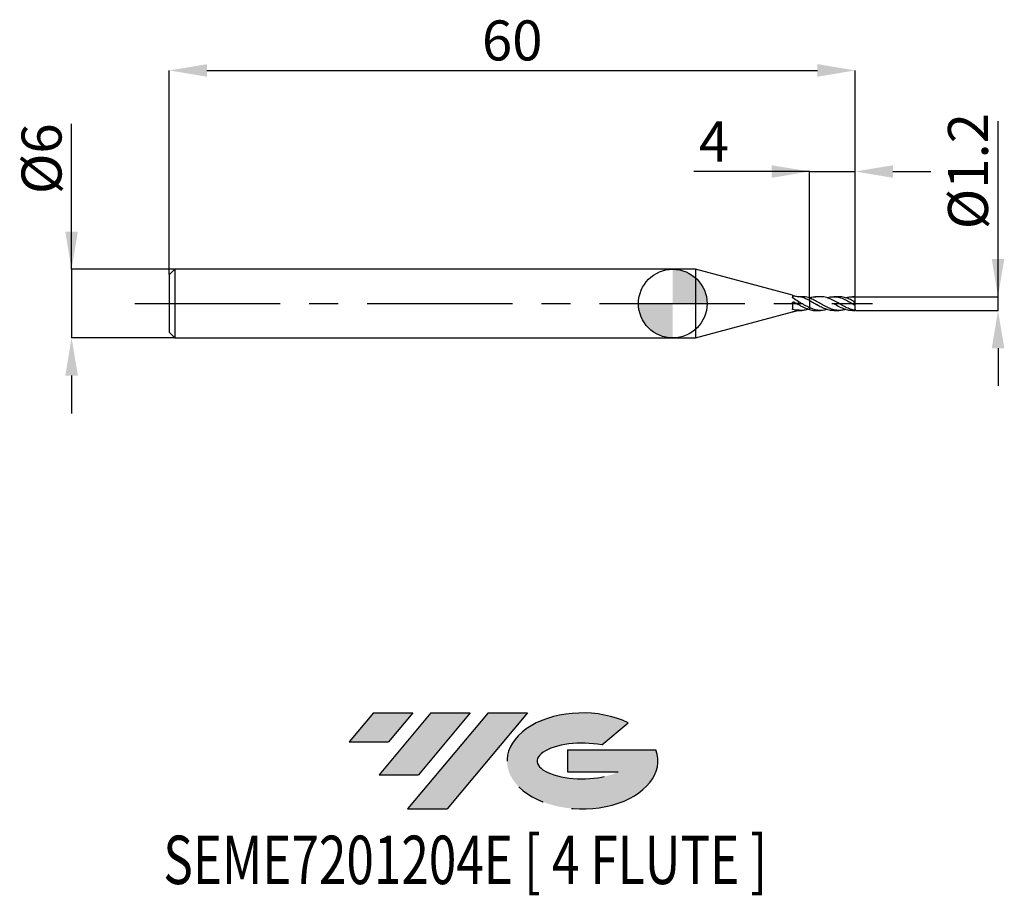
# Model space of a CAD drawing. Units: millimetres. Extents: x -57.1 to 29, y -51.7 to 24.8.
import ezdxf
from ezdxf.enums import TextEntityAlignment as Align

# ---------------------------------------------------------------- set-up
doc = ezdxf.new("R2010")
doc.units = ezdxf.units.MM
doc.header["$PDSIZE"] = -1
doc.linetypes.add('CENTERX2', pattern=[20.319999999999997, 12.7, -2.54, 2.54, -2.54])
for name, color, linetype in [('FORMAT', 2, 'Continuous'), ('중심선', 1, 'CENTERX2'), ('해칭선', 100, 'Continuous')]:
    doc.layers.add(name, color=color, linetype=linetype)
doc.layers.add('치수문자_일반주서', color=7, linetype='Continuous', lineweight=25)
doc.styles.add('SLDTEXTSTYLE0', font='TXT', dxfattribs={"width": 0.75})
doc.dimstyles.new('SLDDIMSTYLE0', dxfattribs={"dimtxt": 3.5, "dimasz": 3.302, "dimexe": 0, "dimexo": 0.0625, "dimgap": 0.875, "dimtad": 1, "dimdec": 1, "dimrnd": 1e-09, "dimzin": 12, "dimdsep": 46, "dimtxsty": 'SLDTEXTSTYLE0', "dimsah": 1, "dimcen": 0.09, "dimadec": 0, "dimazin": 3, "dimtfac": 1, "dimtdec": 1, "dimtmove": 0, "dimatfit": 0, "dimfxl": 1, "dimfrac": 2, "dimtolj": 1, "dimtzin": 12, "dimarcsym": 0})
doc.dimstyles.new('SLDDIMSTYLE1', dxfattribs={"dimtxt": 3.5, "dimasz": 3.302, "dimexe": 0, "dimexo": 0.0625, "dimgap": 0.875, "dimtad": 1, "dimrnd": 1e-09, "dimzin": 12, "dimdsep": 46, "dimtxsty": 'SLDTEXTSTYLE0', "dimsah": 1, "dimcen": 0.09, "dimadec": 0, "dimazin": 3, "dimtfac": 1, "dimtofl": 0, "dimtmove": 0, "dimatfit": 3, "dimfxl": 1, "dimfrac": 2, "dimtolj": 1, "dimtzin": 12, "dimarcsym": 0})
doc.dimstyles.new('SLDDIMSTYLE2', dxfattribs={"dimtxt": 3.5, "dimasz": 3.302, "dimexe": 0, "dimexo": 0.0625, "dimgap": 0.875, "dimtad": 1, "dimrnd": 1e-09, "dimzin": 12, "dimdsep": 46, "dimtxsty": 'SLDTEXTSTYLE0', "dimsah": 1, "dimcen": 0.09, "dimadec": 0, "dimazin": 3, "dimtfac": 1, "dimtmove": 0, "dimatfit": 0, "dimfxl": 1, "dimfrac": 2, "dimtolj": 1, "dimtzin": 12, "dimarcsym": 0})

# ---------------------------------------------------------------- blocks, each defined once
blk = doc.blocks.new('블럭10')
at = {"layer": '중심선'}
for p, q in [((2.268634060543552, 16.24717430164393), (0.1404042013395286, 13.71084872107135)), ((2.268634060543552, 16.24717430164393), (5.714909304380834, 16.24717430164393)), ((7.28139805157953, 16.24717430164393), (2.750260043222114, 10.84717430164391)), ((5.714909304380834, 16.24717430164393), (3.58671253028996, 13.71088815037384)), ((12.29416204261559, 16.24717430164393), (5.245725140726316, 7.84717430164391)), ((10.72767329541681, 16.24717430164393), (6.196535287059397, 10.84717430164391)), ((7.28139805157953, 16.24717430164393), (10.72767329541681, 16.24717430164393)), ((15.74043728645272, 16.24717430164393), (8.692000384563599, 7.84717430164391)), ((12.29416204261559, 16.24717430164393), (15.74043728645272, 16.24717430164393)), ((22.22332737316547, 13.45928029700563), (24.52862924686651, 15.39360700705356)), ((0.1404042013395286, 13.71084872107135), (3.58671253028996, 13.71088815037384)), ((19.22039502424796, 13.00717430171391), (19.22036997980202, 11.08717430171403)), ((19.22039502424796, 13.00717430171391), (26.96566020931264, 13.00717430171391)), ((2.750260043222114, 10.84717430164391), (6.196535287059397, 10.84717430164391)), ((19.22036997980202, 11.08717430171403), (23.66174974927406, 11.08717430171406)), ((5.245725140726316, 7.84717430164391), (8.692000384563599, 7.84717430164391))]:
    blk.add_line(p, q, dxfattribs=at)
for centre, major_axis, ratio, start_param, end_param in [((20.54032771741204, 12.0471743016438), (6.600054785286829, -1.261213355974178e-13), 0.636358354079598, 0.9219305317359503, 6.513795318482858), ((20.54032771746488, 12.04717430159265), (3.960054785062283, 1.540847449632565e-10), 0.3939339440162632, 1.131841032648279, 5.62031148352944)]:
    blk.add_ellipse(centre, major_axis=major_axis, ratio=ratio, start_param=start_param, end_param=end_param, dxfattribs=at)
at = {"layer": 'FORMAT', "color": 2, "style": 'SLDTEXTSTYLE0', "width": 0.75}
blk.add_attdef('AUTOATTR0', text='', height=4.233333333333333, dxfattribs=at).set_placement((-16.11926103943555, -0.0412997538344756), align=Align.BOTTOM_LEFT)
blk = doc.blocks.new('_D')
at = {"layer": 'Defpoints', "color": 0}
for p in [(15.9569219381653, 0.6000000000000033), (28.44724937544375, 0.6000000000000499), (15.9569219381653, -0.6000000000000042)]:
    blk.add_point(p, dxfattribs=at)
at = {"layer": '치수문자_일반주서', "color": 0, "lineweight": -2}
for p, q in [((28.44724937544375, -0.5999999999999588), (28.4472493754437, 15.95400000000005)), ((28.44724937544374, 3.902000000000049), (28.44724937544373, 7.204000000000049)), ((16.01942193816529, 0.6000000000000035), (28.44724937544375, 0.6000000000000494)), ((28.44724937544375, -0.5999999999999588), (28.44724937544375, 0.6000000000000494)), ((16.01942193816529, -0.600000000000004), (28.44724937544375, -0.5999999999999588)), ((28.44724937544376, -3.901999999999958), (28.44724937544377, -7.203999999999958))]:
    blk.add_line(p, q, dxfattribs=at)
at = {"layer": '치수문자_일반주서', "color": 0}
for points in [[(27.8969160421104, 3.902000000000047), (28.99758270877707, 3.902000000000051), (28.44724937544375, 0.6000000000000494)], [(28.9975827087771, -3.901999999999957), (27.89691604211043, -3.90199999999996), (28.44724937544375, -0.5999999999999588)]]:
    blk.add_solid(points, dxfattribs=at)
at = {"layer": '치수문자_일반주서', "color": 0, "insert": (24.07224937544372, 11.57900000000004), "char_height": 3.5, "attachment_point": 2, "rotation": 90.00000000000018, "style": 'SLDTEXTSTYLE0'}
blk.add_mtext('\\A1;%%c1.2', dxfattribs=at)
blk = doc.blocks.new('_D_1')
at = {"layer": 'Defpoints', "color": 0}
for p in [(15.95692193816529, 20.38913260158164), (-44.04307806183472, 2.499999999999993), (15.95692193816529, 0.6000000000000005)]:
    blk.add_point(p, dxfattribs=at)
at = {"layer": '치수문자_일반주서', "color": 0, "lineweight": -2}
for p, q in [((-44.04307806183472, 2.562499999999993), (-44.04307806183472, 20.38913260158164)), ((-40.74107806183472, 20.38913260158164), (12.65492193816529, 20.38913260158164)), ((15.95692193816529, 0.6625000000000005), (15.95692193816529, 20.38913260158164))]:
    blk.add_line(p, q, dxfattribs=at)
at = {"layer": '치수문자_일반주서', "color": 0}
for points in [[(-40.74107806183472, 20.93946593491498), (-40.74107806183472, 19.83879926824831), (-44.04307806183472, 20.38913260158164)], [(12.65492193816529, 19.83879926824831), (12.65492193816529, 20.93946593491498), (15.95692193816529, 20.38913260158164)]]:
    blk.add_solid(points, dxfattribs=at)
at = {"layer": '치수문자_일반주서', "color": 0, "insert": (-14.04307806183472, 24.76413260158164), "char_height": 3.5, "attachment_point": 2, "style": 'SLDTEXTSTYLE0'}
blk.add_mtext('\\A1;60', dxfattribs=at)
blk = doc.blocks.new('_D_2')
at = {"layer": 'Defpoints', "color": 0}
for p in [(-43.54307806183471, 3.000000000000003), (-52.58695599275599, -3.000000000000036), (-43.54307806183471, -3.000000000000002)]:
    blk.add_point(p, dxfattribs=at)
at = {"layer": '치수문자_일반주서', "color": 0, "lineweight": -2}
for p, q in [((-52.586955992756, 2.99999999999997), (-52.58695599275605, 15.72899999999997)), ((-52.58695599275602, 6.301999999999969), (-52.58695599275603, 9.603999999999969)), ((-43.60557806183471, 3.000000000000003), (-52.586955992756, 2.99999999999997)), ((-52.586955992756, 2.99999999999997), (-52.58695599275598, -3.000000000000036)), ((-43.60557806183471, -3.000000000000003), (-52.58695599275598, -3.000000000000036)), ((-52.58695599275597, -6.302000000000035), (-52.58695599275595, -9.604000000000035))]:
    blk.add_line(p, q, dxfattribs=at)
at = {"layer": '치수문자_일반주서', "color": 0}
for points in [[(-53.13728932608935, 6.301999999999968), (-52.03662265942268, 6.301999999999971), (-52.586955992756, 2.99999999999997)], [(-52.03662265942263, -6.302000000000033), (-53.1372893260893, -6.302000000000037), (-52.58695599275598, -3.000000000000036)]]:
    blk.add_solid(points, dxfattribs=at)
at = {"layer": '치수문자_일반주서', "color": 0, "insert": (-56.96195599275604, 12.66649999999995), "char_height": 3.5, "attachment_point": 2, "rotation": 90.0000000000002, "style": 'SLDTEXTSTYLE0'}
blk.add_mtext('\\A1;%%c6', dxfattribs=at)
blk = doc.blocks.new('_D_3')
at = {"layer": 'Defpoints', "color": 0}
for p in [(15.95692193816529, 11.54964907351456), (11.95692193816529, 0.5311400063731637), (15.95692193816529, 0.6000000000000005)]:
    blk.add_point(p, dxfattribs=at)
at = {"layer": '치수문자_일반주서', "color": 0, "lineweight": -2}
for p, q in [((11.95692193816529, 11.54964907351456), (1.852921938165286, 11.54964907351456)), ((8.654921938165286, 11.54964907351456), (5.352921938165286, 11.54964907351456)), ((11.95692193816529, 0.5936400063731637), (11.95692193816529, 11.54964907351456)), ((11.95692193816529, 11.54964907351456), (15.95692193816529, 11.54964907351456)), ((15.95692193816529, 0.6625000000000005), (15.95692193816529, 11.54964907351456)), ((19.25892193816529, 11.54964907351456), (22.56092193816529, 11.54964907351456))]:
    blk.add_line(p, q, dxfattribs=at)
at = {"layer": '치수문자_일반주서', "color": 0}
for points in [[(8.654921938165286, 10.99931574018123), (8.654921938165286, 12.09998240684789), (11.95692193816529, 11.54964907351456)], [(19.25892193816529, 12.09998240684789), (19.25892193816529, 10.99931574018123), (15.95692193816529, 11.54964907351456)]]:
    blk.add_solid(points, dxfattribs=at)
at = {"layer": '치수문자_일반주서', "color": 0, "insert": (3.602921938165286, 15.92464907351456), "char_height": 3.5, "attachment_point": 2, "style": 'SLDTEXTSTYLE0'}
blk.add_mtext('\\A1;4', dxfattribs=at)
blk = doc.blocks.new('SW_DOWELSYMBOL_0')
at = {"linetype": 'Continuous', "lineweight": 18}
h = blk.add_hatch(color=0, dxfattribs=at)
edge = h.paths.add_edge_path(flags=0)
edge.add_arc((1.21e-14, -4.3e-15), 3.000000000000003, 0, 90)
edge.add_line((1.21e-14, 2.999999999999998), (1.21e-14, -4.4e-15))
edge.add_line((1.21e-14, -4.3e-15), (3.000000000000015, -4.3e-15))
h = blk.add_hatch(color=0, dxfattribs=at)
edge = h.paths.add_edge_path(flags=0)
edge.add_arc((1.21e-14, -4.3e-15), 3.000000000000003, 180, 270.0000000000008)
edge.add_line((1.21e-14, -3.000000000000007), (1.21e-14, -4.4e-15))
edge.add_line((1.21e-14, -4.3e-15), (-2.999999999999991, -4.3e-15))
at = {"layer": '해칭선', "color": 0}
blk.add_circle((0, 0), 3.000000000000003, dxfattribs=at)

msp = doc.modelspace()

# ---------------------------------------------------------------- hatches: boundary and pattern name
at = {"layer": '중심선'}
for points in [[(-22.72518994456093, -35.8), (-26.17146518839822, -35.8), (-28.29969504760227, -38.33632558057259), (-24.85338671865181, -38.3362861512701)], [(-17.71242595352496, -35.8), (-21.15870119736224, -35.8), (-25.68983920571966, -41.20000000000002), (-22.24356396188237, -41.20000000000002)], [(-12.69966196248906, -35.79999999999997), (-16.14593720632621, -35.8), (-23.19437410821546, -44.20000000000002), (-19.74809886437817, -44.20000000000002)]]:
    msp.add_hatch(color=256, dxfattribs=at).paths.add_polyline_path(points, flags=0)
h = msp.add_hatch(color=256, dxfattribs=at)
edge = h.paths.add_edge_path(flags=0)
edge.add_ellipse((-7.89977153147689, -40.00000000005127), major_axis=(3.960054785062284, 1.540850780301639e-10), ratio=0.3939339440162633, start_angle=39.99803423149211, end_angle=342.9046081939157, ccw=False)
edge.add_line((-6.216771875776295, -38.5878940046383), (-3.911470002075229, -36.65356729459035))
edge.add_ellipse((-7.899771531529737, -40.00000000000015), major_axis=(6.600054785286829, -1.249000902703301e-13), ratio=0.6363583540795982, start_angle=39.99873849337412, end_angle=368.4976242363725)
edge.add_line((-1.474439039629127, -39.03999999993002), (-9.219704224693814, -39.03999999992999))
edge.add_line((-9.219704224693814, -39.03999999992999), (-9.219729269139748, -40.95999999992991))
edge.add_line((-9.219729269139748, -40.95999999992991), (-4.778349499667711, -40.95999999992988))

# ---------------------------------------------------------------- linework, layer by layer
at = {"color": 4, "linetype": 'Continuous', "lineweight": 25}
for p, q in [((-43.54307806183471, 2.999999999999994), (-44.04307806183472, 2.499999999999992)), ((2, 2.999999999999998), (-43.54307806183471, 2.999999999999995)), ((-43.54307806183471, 2.999999999999994), (-43.54307806183471, -3)), ((10.45674825498187, 0.7340211344842967), (2, 3)), ((2, 3), (2, -3)), ((-44.04307806183472, 2.499999999999993), (-44.04307806183472, -2.500000000000001)), ((10.45674825498187, 0.7340211344842967), (10.45674825498187, 0.5711969066738009)), ((10.45674825498187, 0.0274605719620703), (10.45674825498187, -0.4610001298002956)), ((10.95692193816529, 0.6000000000000004), (10.83432434421667, 0.6328499262925318)), ((11.29162818749778, 0.6000000000000003), (10.95692193816529, 0.6000000000000003)), ((10.95692193816529, 0.6000000000000004), (10.95692193816529, 0.5953084960052677)), ((10.95692193816529, 0.1896063983357225), (10.95692193816529, -0.0748852093803789)), ((11.87532812857958, 0.5068591390214222), (11.95692193816384, 0.5311400063537655)), ((11.95692193816529, 0.4811360625181346), (11.95692193816529, 0.2790883259074081)), ((2, -3), (10.45674825498187, -0.7340211344842958)), ((10.45674825498187, -0.7335072888916166), (10.45674825498187, -0.7340211344842958)), ((10.83432434421667, -0.6328499262925282), (10.95692193816529, -0.5999999999999995)), ((10.95692193816529, -0.5692533826950967), (10.95692193816529, -0.5999999999999995)), ((10.95692193816529, -0.5999999999999994), (11.29162818749778, -0.5999999999999994)), ((11.95692193816529, -0.3584802495873475), (11.95692193816529, -0.5311400063731643)), ((-44.04307806183472, -2.499999999999999), (-43.54307806183471, -3)), ((-43.54307806183471, -3.000000000000001), (1.999999999999996, -2.999999999999998))]:
    msp.add_line(p, q, dxfattribs=at)
at = {"color": 1, "linetype": 'Continuous', "lineweight": 25}
for p, q in [((12.92303433574745, 0.6000000000000006), (12.45880413443915, 0.6000000000000006)), ((14.55658674882147, 0.6000000000000006), (14.09237963767916, 0.6000000000000006)), ((14.35598790492892, 0.1120659402761252), (14.40918296856422, 0.0851744049389556)), ((15.95692193816529, 0.6000000000000006), (15.72474297038418, 0.6000000000000006)), ((15.95692193816529, 0.5850994190131573), (15.95692193816529, 0.6000000000000011)), ((15.95692193816529, 0.1347180389801061), (15.95692193816529, 0.5850994190131573)), ((15.95692193816529, 0.0360035044827861), (15.95692193816529, 0.1347180389801061)), ((15.95692193816529, -0.1328859280378004), (15.95692193816529, 0.0360035044827859)), ((12.45880413443915, -0.5999999999999999), (12.92303433574745, -0.5999999999999999)), ((12.71551910330778, -0.1381858146022644), (12.61053912378957, -0.086191301542301)), ((14.09237963767916, -0.5999999999999999), (14.55658674882147, -0.5999999999999999)), ((15.72474297038418, -0.5999999999999999), (15.95692193816529, -0.5999999999999999)), ((15.78701543763901, -0.0364112424305107), (15.75101469001324, -0.0149846944475413)), ((15.85752604760573, -0.5695977518368667), (15.83267939799209, -0.5869955631955937)), ((15.95692193816529, -0.4999999999999997), (15.95692193816529, -0.1334255983611651)), ((15.95692193816529, -0.4999999999999993), (15.95692193816529, -0.5989188155876869)), ((15.95692193816529, -0.6000000000000003), (15.95692193816529, -0.5989188155876869))]:
    msp.add_line(p, q, dxfattribs=at)
at = {"color": 4, "linetype": 'Continuous', "lineweight": 25, "flags": 128}
msp.add_lwpolyline([(10.47022136051881, 0.0828923878917254), (10.47093861009733, 0.0842539952869658), (10.47516958423885, 0.0915360477604368)], dxfattribs=at)
at = {"color": 1, "linetype": 'Continuous', "lineweight": 25}
for centre, major_axis, ratio, start_param, end_param in [((16.67099594153634, 4e-16), (0.8568888040452656, 0), 0.7002075382097126, 2.821892147869353, 2.933012639234688), ((15.71269424518719, 4e-16), (0.8514615395884686, -0.5833044422444442), 0.1650759015746637, 1.394381293938614, 1.542919398500848), ((15.71269424518719, 7e-16), (0.8335939833959767, -0.330204603625058), 0.6009688174887273, 5.086581568774599, 5.235119673336836)]:
    msp.add_ellipse(centre, major_axis=major_axis, ratio=ratio, start_param=start_param, end_param=end_param, dxfattribs=at)
at = {"color": 4, "linetype": 'Continuous', "lineweight": 25}
for points, knots in [([(10.45674825498187, 0.7335072888916175), (10.45674825498187, 0.7330255174580402), (10.45887322808855, 0.7316114815756711), (10.4628606001505, 0.7294582056523696), (10.46684136732657, 0.7273084965248164), (10.47277131355052, 0.7243738196358075), (10.48013876116502, 0.7210126167335953), (10.48781016339426, 0.7175127425863752), (10.49723625431881, 0.7134660498667833), (10.50771158612326, 0.7093339249942384), (10.51872872840238, 0.7049880762435058), (10.53120712869739, 0.7004371805707573), (10.54419129239002, 0.6961898930345657), (10.557406772243, 0.6918669389966288), (10.57152145577152, 0.6877440797759504), (10.58535300220027, 0.6842337761635274), (10.59898930748611, 0.6807730227364586), (10.61273677941844, 0.6778112137954919), (10.62537398389767, 0.6755333655478603), (10.63123655852947, 0.6744766401167259), (10.63692166634254, 0.6735513181713116), (10.64231413840324, 0.6727586979296337)], [0, 0, 0, 0, 3.86332536764e-05, 3.86332536764e-05, 3.86332536764e-05, 7.71574225942e-05, 7.71574225942e-05, 7.71574225942e-05, 0.0001172779941499, 0.0001172779941499, 0.0001172779941499, 0.0001595183222496, 0.0001595183222496, 0.0001595183222496, 0.0002025459471729, 0.0002025459471729, 0.0002025459471729, 0.0002449675353861, 0.0002449675353861, 0.0002449675353861, 0.000264416272858, 0.000264416272858, 0.000264416272858, 0.000264416272858]), ([(10.509124284571, 0.4920819504696729), (10.49811094782079, 0.4999508802629495), (10.48820582269002, 0.508997995669463), (10.48020843862196, 0.5183937267902986), (10.47219943033546, 0.5278031146306248), (10.46588069165811, 0.5378326130002866), (10.46189914437391, 0.5474915145872701), (10.45852899990738, 0.5556672039393215), (10.45674825498186, 0.5637766210318285), (10.45674825498186, 0.5711969066738009)], [0, 0, 0, 0, 4.18140240998e-05, 4.18140240998e-05, 4.18140240998e-05, 8.37355328833e-05, 8.37355328833e-05, 8.37355328833e-05, 0.0001190911213508, 0.0001190911213508, 0.0001190911213508, 0.0001190911213508]), ([(10.45674825498187, 0.0274605719620703), (10.45674825498187, 0.040329308221347), (10.45887322808855, 0.0533376502555637), (10.4628606001505, 0.0653917260584931), (10.46684136732657, 0.0774258348772305), (10.47277131355052, 0.0888386023735837), (10.48013876116502, 0.0988241200067485), (10.48781016339426, 0.1092216044870585), (10.49723625431881, 0.1183474681814744), (10.50771158612326, 0.1255862652052731), (10.51872872840238, 0.1331994709947944), (10.53120712869739, 0.1389286383137065), (10.54419129239002, 0.1423340413065765), (10.557406772243, 0.1458001124151105), (10.57152145577152, 0.1469486624284373), (10.58535300220027, 0.1456384791489835), (10.59898930748611, 0.1443467899462571), (10.61273677941844, 0.1406223356471767), (10.62537398389767, 0.1347311076394817), (10.63123655852947, 0.1319980851640754), (10.63692166634254, 0.12878272454448), (10.64231413840324, 0.125142826190361)], [0, 0, 0, 0, 3.86332536764e-05, 3.86332536764e-05, 3.86332536764e-05, 7.71574225942e-05, 7.71574225942e-05, 7.71574225942e-05, 0.0001172779941499, 0.0001172779941499, 0.0001172779941499, 0.0001595183222496, 0.0001595183222496, 0.0001595183222496, 0.0002025459471729, 0.0002025459471729, 0.0002025459471729, 0.0002449675353861, 0.0002449675353861, 0.0002449675353861, 0.000264416272858, 0.000264416272858, 0.000264416272858, 0.000264416272858]), ([(11.95692193816384, 0.2790883258943613), (11.87265473976008, 0.3218204793215111), (11.7908317242521, 0.361432109695584), (11.62599131117082, 0.4332419847750343), (11.5409324926207, 0.4656684021555012), (11.37280428410263, 0.5206181915828614), (11.2919837513954, 0.543004088513081), (11.12587449006187, 0.5774112514982849), (11.04065350896893, 0.589296488150754), (10.95692193816529, 0.595308496005267)], [0, 0, 0, 0, 0.2500000000000001, 0.2500000000000001, 0.5000000000000001, 0.5000000000000001, 0.75, 0.75, 1, 1, 1, 1]), ([(11.95692193816529, -0.3584802495873475), (11.8726547397614, -0.3197710960742618), (11.79083172425325, -0.2779735401238027), (11.62599131117178, -0.1897161221951635), (11.54093249262155, -0.1428524246150034), (11.37280428410322, -0.0476084373637109), (11.29198375139587, 0.0003117019818496), (11.12587449006211, 0.0960811281142767), (11.04065350896904, 0.1439050397324242), (10.95692193816529, 0.1896063983357189)], [0, 0, 0, 0, 0.25, 0.25, 0.5, 0.5, 0.75, 0.75, 1, 1, 1, 1]), ([(11.95692193816529, 0.4811360625181347), (11.91514392410041, 0.4945510018642196), (11.72770898430736, 0.5547364464082348), (11.50577234451087, 0.6085730493857089), (11.32580733347881, 0.5934079922915696), (11.29162818749778, 0.5905278285460793)], [0, 0, 0, 0, 0.1885426798239252, 0.8458871641514041, 1, 1, 1, 1]), ([(11.95692193816529, 0.5311400063731653), (11.95692193816529, 0.5181610873119278), (11.95692193816529, 0.5001212402825498), (11.95692193816529, 0.4852953436304944), (11.95692193816529, 0.4811360625181347)], [0, 0, 0, 0, 0.7194583767867458, 1, 1, 1, 1]), ([(11.95692193816529, 0.5311400063731637), (11.95692193816529, 0.5181610873119268), (11.95692193816529, 0.5001212402825493), (11.95692193816529, 0.4852953436304945), (11.95692193816529, 0.4811360625181348)], [0, 0, 0, 0, 0.7194583767867367, 1, 1, 1, 1]), ([(11.95692193816529, 0.2790883259085256), (11.95692193816529, 0.2667010883209232), (11.95692193816529, 0.254519289267832), (11.95692193816529, 0.2254919415481013), (11.95692193816529, 0.2088527102985944), (11.95692193816529, 0.1513451820467481), (11.95692193816529, 0.1024305688081694), (11.95692193816529, -0.0169982565830321), (11.95692193816529, -0.0879239879712111), (11.95692193816529, -0.2316811469343256), (11.95692193816529, -0.3033766667426925), (11.95692193816529, -0.3584802495873468)], [0, 0, 0, 0, 0.1249999999999999, 0.1249999999999999, 0.25, 0.25, 0.5, 0.5, 0.75, 0.75, 1, 1, 1, 1]), ([(11.95692193816529, 0.279088325908524), (11.95692193816529, 0.2667010883209178), (11.95692193816529, 0.2545192892678228), (11.95692193816529, 0.2254919415480805), (11.95692193816529, 0.2088527102985662), (11.95692193816529, 0.1513451820466929), (11.95692193816529, 0.1024305688080884), (11.95692193816529, -0.0169982565831749), (11.95692193816529, -0.0879239879713901), (11.95692193816529, -0.2316811469345482), (11.95692193816529, -0.3033766667429197), (11.95692193816529, -0.3584802495875511)], [0, 0, 0, 0, 0.1249999999999997, 0.1249999999999997, 0.2499999999999998, 0.2499999999999998, 0.4999999999999999, 0.4999999999999999, 0.75, 0.75, 1, 1, 1, 1]), ([(10.509124284571, -0.5255822128777402), (10.49811094782079, -0.5222573932631123), (10.48820582269002, -0.5172336615304194), (10.48020843862196, -0.510750594917485), (10.47219943033546, -0.5042581051504572), (10.46588069165811, -0.4960993796458422), (10.46189914437391, -0.4868427000038503), (10.45852899990738, -0.4790074677569069), (10.45674825498186, -0.4701941493489878), (10.45674825498186, -0.4610001298003022)], [0, 0, 0, 0, 4.18140240997e-05, 4.18140240997e-05, 4.18140240997e-05, 8.37355328833e-05, 8.37355328833e-05, 8.37355328833e-05, 0.0001190911213508, 0.0001190911213508, 0.0001190911213508, 0.0001190911213508]), ([(10.45674825498187, -0.7335072888916164), (10.45674825498187, -0.7330255174580391), (10.45887322808855, -0.7316114815756698), (10.4628606001505, -0.7294582056523684), (10.46684136732657, -0.7273084965248151), (10.47277131355052, -0.7243738196358059), (10.48013876116502, -0.7210126167335936), (10.48781016339426, -0.7175127425863735), (10.49723625431881, -0.7134660498667815), (10.50771158612326, -0.7093339249942368), (10.51872872840238, -0.704988076243504), (10.53120712869739, -0.7004371805707554), (10.54419129239002, -0.6961898930345639), (10.557406772243, -0.691866938996627), (10.57152145577152, -0.6877440797759484), (10.58535300220027, -0.6842337761635255), (10.59898930748611, -0.6807730227364568), (10.61273677941844, -0.6778112137954901), (10.62537398389767, -0.6755333655478586), (10.63123655852947, -0.6744766401167243), (10.63692166634254, -0.6735513181713101), (10.64231413840324, -0.6727586979296322)], [0, 0, 0, 0, 3.86332536764e-05, 3.86332536764e-05, 3.86332536764e-05, 7.71574225942e-05, 7.71574225942e-05, 7.71574225942e-05, 0.0001172779941499, 0.0001172779941499, 0.0001172779941499, 0.0001595183222496, 0.0001595183222496, 0.0001595183222496, 0.0002025459471729, 0.0002025459471729, 0.0002025459471729, 0.0002449675353861, 0.0002449675353861, 0.0002449675353861, 0.000264416272858, 0.000264416272858, 0.000264416272858, 0.000264416272858]), ([(10.64231413840324, -0.6727586979296324), (10.65373616524003, -0.6709876932808129), (10.7024275950799, -0.66343800443519), (10.76631999987836, -0.651196980102733), (10.81888600050086, -0.6362714359602466), (10.83408479179456, -0.6319559044821014)], [0, 0, 0, 0, 0.1788872084634433, 0.7625856675538681, 1, 1, 1, 1]), ([(11.95692193816384, -0.5311400063537643), (11.87265473976008, -0.5086863312037494), (11.7908317242521, -0.4813137748198476), (11.62599131117082, -0.4178486596586382), (11.5409324926207, -0.3814176187136165), (11.37280428410263, -0.3021310298930162), (11.2919837513954, -0.2597198430736035), (11.12587449006187, -0.1700120103736334), (11.04065350896893, -0.1226783501548452), (10.95692193816529, -0.0748852093803827)], [0, 0, 0, 0, 0.25, 0.25, 0.5, 0.5, 0.75, 0.75, 1, 1, 1, 1]), ([(11.87532812857958, -0.5068591390214213), (11.86074377190796, -0.5115177121861338), (11.70049187947336, -0.5627057887327336), (11.39415717334727, -0.6185599959039261), (11.1026526986343, -0.5856873058123393), (10.95692193816805, -0.5692533826956)], [0, 0, 0, 0, 0.0476805390400079, 0.5239104326300119, 1, 1, 1, 1])]:
    msp.add_open_spline(points, degree=3, knots=knots, dxfattribs=at)
for points in [[(10.95692193816527, 0.1896063983358071), (10.79983982967187, 0.2828801080161705), (10.65382012608296, 0.3886980765291394), (10.50912428457062, 0.4920819504685803)], [(10.64231413840324, 0.6727586979296342), (10.74656748993162, 0.6574348694973392), (10.85080957065529, 0.6316500731348499), (10.9569219381653, 0.5953084960052901)], [(10.64231413840324, 0.125142826190361), (10.74656748993162, 0.0547722061170727), (10.85080957065529, -0.0137941641318769), (10.9569219381653, -0.0748852093803851)], [(10.95692193816527, -0.569253382695366), (10.79983982967187, -0.5825492585704624), (10.65382012608296, -0.5692644849184976), (10.50912428457062, -0.5255822128765308)]]:
    msp.add_open_spline(points, degree=3, dxfattribs=at)
at = {"color": 1, "linetype": 'Continuous', "lineweight": 25}
for points, knots in [([(11.95692193816384, 0.5311400063537657), (12.0956467620984, 0.5601010375965245), (12.28403724525412, 0.5994305715167499), (12.47244578444915, 0.6017118190999698), (12.52211747282294, 0.6000000000000006)], [0, 0, 0, 0, 0.1105068383834637, 0.1500700169199251, 0.1500700169199251, 0.1500700169199251, 0.1500700169199251]), ([(15.14084411899573, -0.498960216330795), (15.09632710899051, -0.5151001280759316), (14.90994698903631, -0.5826733700065096), (14.57071623170041, -0.6142971282081959), (14.12325739974388, -0.5678567876411361), (13.66489531317156, -0.4053028844003724), (13.22026325894749, -0.1735693193866867), (12.78970508787764, 0.0781145236270371), (12.37317851311742, 0.3148190992977167), (12.09564676544216, 0.4257080083219483), (11.9569219381653, 0.4811360625181288)], [0, 0, 0, 0, 0.0419428487525672, 0.1756028354286932, 0.3195461533291398, 0.4634846687776303, 0.607418566001903, 0.7383860094673396, 0.8692316970802314, 1, 1, 1, 1]), ([(11.95692193816384, 0.2790883258943615), (12.0956467645495, 0.2037941785623297), (12.37317851044185, 0.0531613271184113), (12.78970509858708, -0.1936506791307996), (13.22026321706345, -0.4112471364786782), (13.65460363400203, -0.5706517086296995), (13.9498829544695, -0.5880072939454417), (14.09237963767916, -0.5963827986666665)], [0, 0, 0, 0, 0.194955716408366, 0.3900268016633855, 0.5852794064375044, 0.7998630281733428, 1, 1, 1, 1]), ([(15.8575260476027, -0.5695977518359754), (15.71589488394245, -0.5346201204140165), (15.43251607478328, -0.4646360908868676), (15.00721170078166, -0.2578316663109965), (14.57072003650492, -0.0094112693192215), (14.12325566803198, 0.2515790030220388), (13.66489830014032, 0.4660628916848072), (13.26475375670578, 0.5887623520638625), (13.01752770996385, 0.5893310563215388), (12.92303433574745, 0.5895484233220926)], [0, 0, 0, 0, 0.1448247042395478, 0.2897685167840754, 0.434804182604196, 0.5909983845581123, 0.7471873753277815, 0.903371354820396, 1, 1, 1, 1]), ([(13.50669738382446, 0.4965935432335716), (13.55942586105876, 0.5157364090274403), (13.76494317592398, 0.5903486599995177), (14.12325740447977, 0.6154420458722406), (14.58164549810515, 0.5532584141130261), (15.0400528782569, 0.3793720414480926), (15.49847966903349, 0.13274797336417), (15.80410595658543, -0.044340198036718), (15.95692193816529, -0.1328859280378002)], [0, 0, 0, 0, 0.0645608253028521, 0.25163570346942, 0.4387168233157204, 0.6258044224841041, 0.8128987367580024, 1, 1, 1, 1]), ([(14.09200816143218, 7e-16), (14.10242299262563, -0.0060180838645037), (14.26563182033098, -0.1003444050140728), (14.58164613174488, -0.2823224411920989), (15.04005277194909, -0.4862797836760517), (15.42108709605927, -0.5969421951479064), (15.64932014260685, -0.588322706701342), (15.72474297038418, -0.5854742752297916)], [0.566731827129847, 0.566731827129847, 0.566731827129847, 0.566731827129847, 0.5750231637368575, 0.6966636577436112, 0.8183083646177013, 0.9399574376659559, 1, 1, 1, 1]), ([(15.85752604760269, 0.1885693535627217), (15.71589475444163, 0.2637170577470969), (15.43251568617431, 0.4140742699062677), (15.00721325711997, 0.5521140256245319), (14.71516946857339, 0.6157007198076853), (14.56493807908678, 0.598009734374393), (14.55658674882147, 0.5970262963420545)], [0, 0, 0, 0, 0.3266664260676507, 0.653601512682596, 0.9807437834338255, 1, 1, 1, 1]), ([(15.14084411899573, 0.4989602163307962), (15.26005412492143, 0.5343077451116169), (15.53207850222663, 0.6149669937310059), (15.80410588078193, 0.5958427767442215), (15.95692193816528, 0.5850994190131545)], [0, 0, 0, 0, 0.4382328051134859, 1, 1, 1, 1]), ([(13.50669738382445, -0.4965935432335704), (13.40663647406713, -0.5278385333696605), (13.16754777413482, -0.6024963002154152), (12.78970622830397, -0.6083403389678848), (12.37317822831798, -0.5350225182667315), (12.09564667052774, -0.4173160667331335), (11.9569219381653, -0.3584802495873565)], [0, 0, 0, 0, 0.193614949842086, 0.4626296798367851, 0.7313943162438646, 1, 1, 1, 1]), ([(11.95692193816384, -0.5311400063537647), (12.09564321488922, -0.5665031082070074), (12.26292568533429, -0.609147085974901), (12.43023786779859, -0.5946491902834287), (12.45880413443915, -0.5921738728979894)], [0, 0, 0, 0, 0.8292636781146498, 1, 1, 1, 1]), ([(15.95692193816529, -0.133586896198129), (15.92298425891455, -0.1150998946204676), (15.86657576476201, -0.0843722802574787), (15.80968025818246, -0.0500741866985142), (15.78701543763901, -0.0364112424305107)], [0, 0, 0, 0, 0.6016412910964127, 1, 1, 1, 1])]:
    msp.add_open_spline(points, degree=3, knots=knots, dxfattribs=at)
for points in [[(15.95692193816529, 0.1347180389801062), (15.92214974265161, 0.1481566925502278), (15.88909225046464, 0.1663119789696778), (15.85752604760612, 0.1885693535608428)], [(15.95692193816529, -0.4999999999999998), (15.92214974265161, -0.5243477534187765), (15.88909225046464, -0.5474948586424049), (15.85752604760612, -0.5695977518365961)]]:
    msp.add_open_spline(points, degree=3, dxfattribs=at)
at = {"layer": '중심선'}
msp.add_line((-47.04307806183471, -3.9e-15), (17.45692193816529, 4e-15), dxfattribs=at)
at = {"layer": '해칭선'}
msp.add_circle((1.21e-14, -4.3e-15), 3.000000000000003, dxfattribs=at)

# ---------------------------------------------------------------- block references
at = {"color": 7, "linetype": 'Continuous'}
msp.add_blockref('블럭10', (-28.44009924894177, -52.04717430164394), dxfattribs=at).add_auto_attribs({'AUTOATTR0': 'SEME7201204E [ 4 FLUTE ]'})
at = {"layer": '해칭선'}
msp.add_blockref('SW_DOWELSYMBOL_0', (1.21e-14, -4.3e-15), dxfattribs=at)

# ---------------------------------------------------------------- dimensions: what is measured, and where the dimension line sits
at = {"layer": '치수문자_일반주서'}
for base, p1, dimstyle, picture, middle in [((15.95692193816529, 20.38913260158164), (-44.04307806183472, 2.499999999999993), 'SLDDIMSTYLE1', '_D_1', (-14.04307806183472, 20.38913260158164)), ((15.95692193816529, 11.54964907351456), (11.95692193816529, 0.5311400063731637), 'SLDDIMSTYLE2', '_D_3', (3.602921938165286, 11.54964907351456))]:
    dim = msp.add_linear_dim(base=base, p1=p1, p2=(15.95692193816529, 0.6000000000000005), dimstyle=dimstyle, dxfattribs=at)
    dim.commit()
    dim.dimension.update_dxf_attribs({"geometry": picture, "text_midpoint": middle, "dimtype": 160})
for base, p1, p2, dimstyle, picture, middle in [((28.44724937544375, 0.6000000000000494), (15.9569219381653, -0.6000000000000042), (15.9569219381653, 0.6000000000000033), 'SLDDIMSTYLE0', '_D', (28.44724937544372, 11.57900000000005)), ((-52.58695599275598, -3.000000000000036), (-43.54307806183471, 3.000000000000003), (-43.54307806183471, -3.000000000000002), 'SLDDIMSTYLE2', '_D_2', (-52.58695599275604, 12.66649999999997))]:
    dim = msp.add_linear_dim(base=base, p1=p1, p2=p2, angle=90.0000000000002, text='%%c<>', dimstyle=dimstyle, dxfattribs=at)
    dim.commit()
    dim.dimension.update_dxf_attribs({"geometry": picture, "text_midpoint": middle, "dimtype": 160})

doc.saveas('drawing.dxf')
